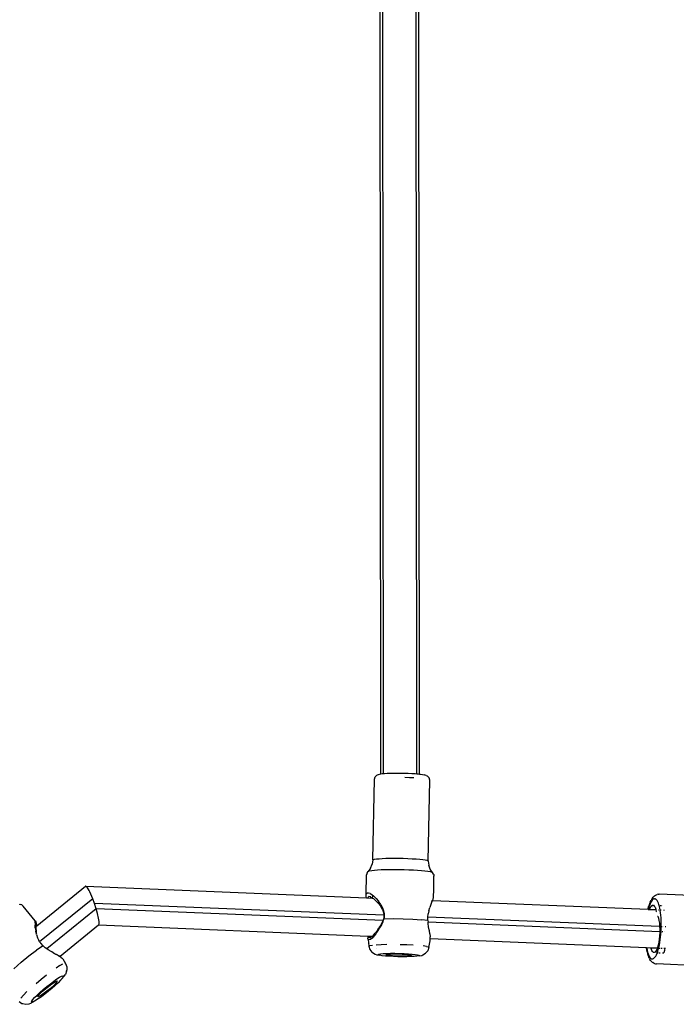
# Model space of a CAD drawing. Units: inches. Extents: x -65 to 737, y -107 to 712.
# Drawn here: x 465 to 493, y 269 to 310 of the extents above; entities that cross this region are included whole.
import ezdxf

# ---------------------------------------------------------------- set-up
doc = ezdxf.new("R2010")
doc.units = ezdxf.units.IN
doc.header["$MEASUREMENT"] = 0
doc.layers.add('VP-EQ', color=7, linetype='Continuous', true_color=0x8a3492)

# ---------------------------------------------------------------- blocks, each defined once
blk = doc.blocks.new('1312')
at = {"color": 7}
for p, q in [((173.307, -6.723), (173.276, 27.413)), ((174.693, -6.734), (174.661, 27.425)), ((173.2, -6.737), (173.169, 27.303)), ((174.8, -6.745), (174.769, 27.37)), ((172.932, -6.957), (172.961, -6.858)), ((172.961, -6.858), (173.035, -6.787)), ((173.035, -6.787), (173.052, -6.773)), ((173.052, -6.773), (173.098, -6.76)), ((173.098, -6.76), (173.192, -6.738)), ((173.192, -6.738), (173.2, -6.737)), ((173.2, -6.737), (173.258, -6.728)), ((173.258, -6.728), (173.307, -6.723)), ((173.307, -6.723), (173.345, -6.719)), ((173.345, -6.719), (173.453, -6.712)), ((173.453, -6.712), (173.579, -6.707)), ((173.579, -6.707), (173.718, -6.703)), ((173.718, -6.703), (173.867, -6.702)), ((173.867, -6.702), (174.022, -6.703)), ((174.022, -6.703), (174.179, -6.707)), ((174.179, -6.707), (174.333, -6.712)), ((174.382, -6.897), (174.195, -6.89)), ((174.333, -6.712), (174.481, -6.719)), ((174.56, -6.905), (174.382, -6.897)), ((174.481, -6.719), (174.618, -6.728)), ((174.618, -6.728), (174.693, -6.734)), ((174.693, -6.734), (174.74, -6.738)), ((174.74, -6.738), (174.8, -6.745)), ((174.8, -6.745), (174.844, -6.75)), ((174.844, -6.75), (174.928, -6.762)), ((174.928, -6.762), (174.989, -6.775)), ((175.083, -6.801), (174.989, -6.775)), ((175.083, -6.801), (175.123, -6.815)), ((175.194, -6.889), (175.123, -6.815)), ((175.206, -6.904), (175.194, -6.889)), ((175.231, -7.004), (175.206, -6.904)), ((172.867, -10.309), (172.932, -6.957)), ((175.166, -10.356), (175.231, -7.004)), ((172.772, -10.647), (172.841, -10.484)), ((172.867, -10.309), (172.841, -10.484)), ((172.867, -10.309), (172.886, -10.294)), ((172.886, -10.294), (172.935, -10.28)), ((172.935, -10.28), (173.014, -10.268)), ((173.014, -10.268), (173.121, -10.257)), ((173.121, -10.257), (173.252, -10.249)), ((173.252, -10.249), (173.403, -10.242)), ((173.403, -10.242), (173.572, -10.238)), ((173.572, -10.238), (173.752, -10.237)), ((173.752, -10.237), (173.94, -10.238)), ((173.94, -10.238), (174.13, -10.242)), ((174.13, -10.242), (174.317, -10.249)), ((174.317, -10.249), (174.495, -10.257)), ((174.495, -10.257), (174.661, -10.268)), ((174.661, -10.268), (174.809, -10.281)), ((174.809, -10.281), (174.935, -10.294)), ((174.935, -10.294), (175.037, -10.309)), ((175.037, -10.309), (175.11, -10.325)), ((175.11, -10.325), (175.154, -10.341)), ((175.154, -10.341), (175.166, -10.356)), ((175.166, -10.356), (175.186, -10.533)), ((175.249, -10.698), (175.186, -10.533)), ((172.593, -11.75), (172.606, -10.922)), ((172.622, -10.848), (172.606, -10.922)), ((172.622, -10.848), (172.664, -10.785)), ((172.772, -10.647), (172.664, -10.785)), ((172.664, -10.785), (172.686, -10.77)), ((172.74, -10.755), (172.82, -10.741)), ((172.82, -10.741), (172.928, -10.73)), ((172.928, -10.73), (173.059, -10.72)), ((173.059, -10.72), (173.212, -10.712)), ((173.169, -10.884), (173.172, -10.884)), ((173.212, -10.712), (173.382, -10.707)), ((173.382, -10.707), (173.566, -10.704)), ((173.566, -10.704), (173.76, -10.703)), ((173.76, -10.703), (173.96, -10.706)), ((173.96, -10.706), (174.161, -10.71)), ((174.161, -10.71), (174.358, -10.717)), ((174.358, -10.717), (174.548, -10.726)), ((174.548, -10.726), (174.725, -10.737)), ((174.725, -10.737), (174.886, -10.75)), ((174.886, -10.75), (175.028, -10.764)), ((175.028, -10.764), (175.147, -10.779)), ((175.147, -10.779), (175.241, -10.796)), ((175.241, -10.796), (175.307, -10.812)), ((175.343, -10.829), (175.249, -10.698)), ((175.307, -10.812), (175.343, -10.829)), ((175.383, -10.893), (175.343, -10.829)), ((175.383, -10.893), (175.39, -10.91)), ((175.39, -10.91), (175.396, -10.967)), ((175.39, -11.558), (175.396, -10.967)), ((175.39, -11.558), (175.403, -10.985)), ((175.396, -10.967), (175.403, -10.985)), ((158.915, -13.043), (160.932, -11.404)), ((160.945, -11.399), (160.932, -11.404)), ((160.945, -11.399), (172.602, -11.879)), ((160.945, -11.399), (160.984, -11.421)), ((160.984, -11.421), (161.023, -11.468)), ((161.048, -11.506), (161.023, -11.468)), ((161.089, -11.578), (161.048, -11.506)), ((161.119, -11.634), (161.089, -11.578)), ((161.164, -11.731), (161.119, -11.634)), ((161.241, -11.917), (161.164, -11.731)), ((172.589, -11.763), (172.593, -11.75)), ((172.592, -11.832), (172.589, -11.763)), ((172.602, -11.879), (172.592, -11.832)), ((172.593, -11.75), (172.603, -11.71)), ((172.603, -11.71), (172.635, -11.684)), ((172.684, -11.683), (172.635, -11.684)), ((172.668, -11.848), (172.655, -11.878)), ((172.668, -11.848), (172.7, -11.833)), ((172.748, -11.706), (172.684, -11.683)), ((172.751, -11.842), (172.7, -11.833)), ((172.748, -11.706), (172.819, -11.747)), ((172.748, -11.835), (172.777, -11.836)), ((172.778, -11.843), (172.751, -11.842)), ((172.751, -11.842), (172.82, -11.875)), ((172.819, -11.747), (172.907, -11.814)), ((172.833, -11.839), (172.861, -11.84)), ((172.863, -11.846), (172.834, -11.845)), ((172.907, -11.814), (173.003, -11.905)), ((175.383, -11.864), (175.388, -11.822)), ((175.388, -11.822), (175.39, -11.558)), ((184.526, -11.831), (184.497, -11.86)), ((184.56, -11.798), (184.526, -11.831)), ((184.56, -11.798), (184.595, -11.776)), ((184.595, -11.776), (184.632, -11.754)), ((184.632, -11.754), (184.673, -11.741)), ((184.708, -11.732), (184.673, -11.741)), ((184.708, -11.732), (184.751, -11.729)), ((186.54, -11.802), (184.751, -11.729)), ((158.191, -12.151), (158.22, -12.155)), ((158.294, -12.178), (158.22, -12.155)), ((158.294, -12.178), (158.352, -12.226)), ((158.85, -12.839), (158.352, -12.226)), ((161.241, -11.917), (159.035, -13.704)), ((161.316, -12.122), (161.241, -11.917)), ((173.323, -12.608), (161.316, -12.122)), ((161.384, -12.334), (161.316, -12.122)), ((172.602, -11.879), (172.655, -11.878)), ((172.655, -11.878), (172.842, -11.89)), ((172.842, -11.89), (172.82, -11.875)), ((172.9, -11.929), (172.842, -11.89)), ((172.842, -11.89), (172.883, -11.89)), ((172.9, -11.929), (173.002, -12.016)), ((173.107, -12.127), (173.002, -12.016)), ((173.003, -11.905), (173.103, -12.019)), ((173.198, -12.156), (173.103, -12.019)), ((173.107, -12.127), (173.195, -12.245)), ((173.261, -12.362), (173.195, -12.245)), ((173.198, -12.156), (173.268, -12.291)), ((175.271, -12.157), (175.225, -12.281)), ((175.32, -12.037), (175.271, -12.157)), ((175.32, -12.037), (175.338, -11.991)), ((175.358, -11.943), (175.338, -11.991)), ((175.338, -11.991), (184.286, -12.359)), ((175.358, -11.943), (175.377, -11.885)), ((175.377, -11.885), (175.383, -11.864)), ((184.299, -12.304), (184.325, -12.213)), ((184.345, -12.196), (184.319, -12.274)), ((184.353, -12.13), (184.325, -12.213)), ((184.372, -12.127), (184.345, -12.196)), ((184.382, -12.056), (184.353, -12.13)), ((184.371, -12.311), (184.405, -12.247)), ((184.4, -12.067), (184.372, -12.127)), ((184.382, -12.056), (184.412, -11.992)), ((184.43, -12.017), (184.4, -12.067)), ((184.405, -12.247), (184.441, -12.205)), ((184.443, -11.938), (184.412, -11.992)), ((184.46, -11.977), (184.43, -12.017)), ((184.441, -12.205), (184.478, -12.187)), ((184.443, -11.938), (184.464, -11.904)), ((184.451, -12.25), (184.454, -12.238)), ((184.49, -11.948), (184.46, -11.977)), ((184.464, -11.904), (184.497, -11.86)), ((184.478, -12.187), (184.513, -12.193)), ((184.521, -11.929), (184.49, -11.948)), ((184.513, -12.193), (184.547, -12.223)), ((184.55, -11.921), (184.521, -11.929)), ((184.547, -12.223), (184.578, -12.276)), ((184.554, -11.921), (184.55, -11.921)), ((184.554, -11.921), (184.582, -11.924)), ((184.611, -11.938), (184.582, -11.924)), ((184.64, -11.962), (184.611, -11.938)), ((184.666, -11.996), (184.64, -11.962)), ((184.694, -12.043), (184.666, -11.996)), ((184.718, -12.099), (184.694, -12.043)), ((184.741, -12.164), (184.718, -12.099)), ((184.762, -12.238), (184.741, -12.164)), ((184.78, -12.32), (184.762, -12.238)), ((184.797, -12.2), (184.804, -12.201)), ((184.824, -12.202), (184.841, -12.202)), ((184.884, -12.204), (184.889, -12.204)), ((161.384, -12.334), (159.334, -14)), ((173.288, -12.819), (161.384, -12.334)), ((161.44, -12.538), (161.384, -12.334)), ((161.48, -12.719), (161.44, -12.538)), ((173.261, -12.362), (173.306, -12.487)), ((173.268, -12.291), (173.313, -12.42)), ((173.306, -12.487), (173.323, -12.608)), ((173.313, -12.42), (173.336, -12.551)), ((173.323, -12.608), (173.315, -12.726)), ((173.334, -12.612), (173.323, -12.608)), ((173.334, -12.612), (173.333, -12.693)), ((173.336, -12.551), (173.334, -12.612)), ((175.146, -12.683), (175.158, -12.547)), ((175.184, -12.418), (175.158, -12.547)), ((175.184, -12.418), (175.225, -12.281)), ((184.286, -12.359), (184.292, -12.331)), ((184.286, -12.359), (184.295, -12.36)), ((184.29, -12.382), (184.289, -12.385)), ((184.292, -12.331), (184.299, -12.304)), ((184.319, -12.274), (184.295, -12.36)), ((184.295, -12.36), (184.352, -12.362)), ((184.352, -12.362), (184.371, -12.311)), ((184.352, -12.362), (184.612, -12.373)), ((184.578, -12.276), (184.606, -12.35)), ((184.606, -12.35), (184.612, -12.373)), ((184.612, -12.373), (184.629, -12.443)), ((184.629, -12.443), (184.632, -12.462)), ((184.685, -12.641), (184.69, -12.648)), ((184.69, -12.648), (184.717, -12.724)), ((184.711, -12.377), (184.715, -12.377)), ((184.791, -12.38), (184.78, -12.32)), ((184.791, -12.38), (184.833, -12.382)), ((184.796, -12.409), (184.791, -12.38)), ((184.81, -12.505), (184.796, -12.409)), ((184.821, -12.607), (184.81, -12.505)), ((184.829, -12.714), (184.821, -12.607)), ((184.929, -12.386), (184.959, -12.387)), ((158.843, -12.923), (158.846, -12.869)), ((158.843, -12.923), (158.845, -13.016)), ((158.852, -13.128), (158.845, -13.016)), ((158.846, -12.869), (158.85, -12.839)), ((158.856, -12.84), (158.85, -12.839)), ((158.856, -12.84), (158.905, -12.987)), ((158.861, -13.023), (158.857, -13.026)), ((158.859, -13.034), (158.863, -13.031)), ((158.86, -13.039), (158.864, -13.035)), ((158.866, -13.018), (158.864, -13.02)), ((158.866, -13.028), (158.868, -13.026)), ((158.87, -13.08), (158.879, -13.072)), ((158.888, -13.115), (158.892, -13.062)), ((158.892, -13.062), (158.915, -13.043)), ((158.893, -13.051), (158.892, -13.062)), ((158.893, -13.051), (158.894, -13.045)), ((158.894, -13.045), (158.898, -13.011)), ((158.898, -13.011), (158.899, -13.002)), ((158.899, -13.002), (158.905, -12.987)), ((158.905, -12.987), (158.91, -12.997)), ((158.914, -13.037), (158.91, -12.997)), ((158.915, -13.043), (158.914, -13.037)), ((161.478, -13.022), (159.882, -14.319)), ((161.484, -13.017), (161.478, -13.022)), ((172.672, -13.483), (161.478, -13.022)), ((161.501, -12.865), (161.48, -12.719)), ((161.484, -13.017), (161.497, -12.993)), ((161.497, -12.993), (161.502, -12.967)), ((161.504, -12.912), (161.501, -12.865)), ((161.502, -12.967), (161.504, -12.912)), ((173.208, -12.991), (173.112, -13.129)), ((173.223, -13.009), (173.143, -13.127)), ((173.208, -12.991), (173.278, -12.854)), ((173.284, -12.883), (173.223, -13.009)), ((173.278, -12.854), (173.288, -12.819)), ((173.284, -12.883), (173.325, -12.747)), ((173.315, -12.726), (173.288, -12.819)), ((173.295, -12.82), (173.288, -12.819)), ((173.333, -12.693), (173.325, -12.747)), ((173.325, -12.747), (173.711, -12.744)), ((173.711, -12.744), (174.128, -12.751)), ((174.128, -12.751), (174.53, -12.767)), ((174.53, -12.767), (174.883, -12.792)), ((175.15, -12.822), (174.883, -12.792)), ((175.146, -12.686), (175.146, -12.683)), ((184.769, -13.078), (175.146, -12.686)), ((175.15, -12.822), (175.146, -12.686)), ((175.15, -12.822), (175.154, -12.895)), ((184.773, -13.287), (175.154, -12.895)), ((175.157, -12.948), (175.154, -12.895)), ((175.177, -13.079), (175.157, -12.948)), ((184.717, -12.724), (184.739, -12.819)), ((184.739, -12.819), (184.757, -12.93)), ((184.757, -12.93), (184.768, -13.054)), ((184.768, -13.054), (184.769, -13.078)), ((184.835, -12.825), (184.829, -12.714)), ((184.837, -12.939), (184.835, -12.825)), ((184.836, -13.081), (184.837, -13.055)), ((184.837, -13.055), (184.837, -12.939)), ((158.852, -13.128), (158.871, -13.265)), ((158.875, -13.284), (158.871, -13.265)), ((158.893, -13.338), (158.875, -13.284)), ((158.887, -13.212), (158.888, -13.115)), ((158.887, -13.212), (158.893, -13.338)), ((158.893, -13.338), (158.897, -13.367)), ((158.894, -13.372), (158.897, -13.367)), ((158.9, -13.399), (158.894, -13.372)), ((158.9, -13.399), (158.945, -13.538)), ((172.671, -13.488), (172.672, -13.483)), ((172.694, -13.484), (172.672, -13.483)), ((172.694, -13.484), (172.694, -13.486)), ((172.812, -13.489), (172.694, -13.484)), ((172.818, -13.484), (172.886, -13.425)), ((172.911, -13.474), (172.832, -13.553)), ((172.886, -13.425), (172.956, -13.35)), ((172.991, -13.378), (172.911, -13.474)), ((173.039, -13.246), (172.956, -13.35)), ((172.991, -13.378), (173.072, -13.26)), ((173.039, -13.246), (173.112, -13.129)), ((173.143, -13.127), (173.072, -13.26)), ((173.112, -13.129), (173.143, -13.127)), ((175.206, -13.212), (175.177, -13.079)), ((175.21, -13.248), (175.206, -13.212)), ((175.226, -13.377), (175.21, -13.248)), ((175.226, -13.377), (175.24, -13.496)), ((184.766, -13.462), (184.753, -13.598)), ((184.773, -13.324), (184.766, -13.462)), ((184.769, -13.078), (184.774, -13.186)), ((184.774, -13.186), (184.773, -13.287)), ((184.773, -13.287), (184.773, -13.324)), ((184.808, -13.519), (184.819, -13.405)), ((184.819, -13.405), (184.827, -13.29)), ((184.827, -13.29), (184.834, -13.172)), ((184.845, -13.29), (184.827, -13.29)), ((184.834, -13.172), (184.836, -13.081)), ((184.848, -13.082), (184.836, -13.081)), ((184.871, -13.083), (184.853, -13.082)), ((184.902, -13.293), (184.871, -13.291)), ((184.949, -13.086), (184.937, -13.085)), ((184.989, -13.296), (184.984, -13.296)), ((185.022, -13.089), (184.992, -13.088)), ((159.174, -13.872), (158.903, -14.058)), ((158.945, -13.538), (159.003, -13.657)), ((159.035, -13.704), (159.003, -13.657)), ((159.079, -13.77), (159.035, -13.704)), ((159.174, -13.872), (159.079, -13.77)), ((159.174, -13.872), (159.27, -13.956)), ((172.663, -13.543), (172.664, -13.54)), ((172.663, -13.543), (172.663, -13.558)), ((172.663, -13.584), (172.663, -13.558)), ((172.664, -13.604), (172.663, -13.584)), ((172.664, -13.54), (172.671, -13.488)), ((172.67, -13.614), (172.664, -13.604)), ((172.682, -13.63), (172.67, -13.614)), ((172.67, -13.614), (172.7, -13.885)), ((172.715, -13.63), (172.682, -13.63)), ((172.69, -13.745), (172.694, -13.774)), ((172.694, -13.486), (172.699, -13.519)), ((172.723, -13.535), (172.699, -13.523)), ((172.7, -13.885), (172.728, -13.871)), ((172.7, -13.885), (172.742, -14.021)), ((172.765, -13.605), (172.715, -13.63)), ((172.723, -13.535), (172.763, -13.522)), ((172.723, -13.535), (172.737, -13.535)), ((172.728, -13.871), (172.744, -13.863)), ((172.744, -13.863), (172.845, -13.844)), ((172.761, -13.536), (172.77, -13.537)), ((172.763, -13.522), (172.812, -13.489)), ((172.832, -13.553), (172.765, -13.605)), ((172.818, -13.484), (172.812, -13.489)), ((172.829, -13.539), (172.836, -13.54)), ((172.873, -13.491), (172.867, -13.491)), ((172.924, -13.493), (172.92, -13.493)), ((172.943, -13.544), (172.947, -13.544)), ((173.003, -13.829), (173.208, -13.817)), ((173.208, -13.817), (173.451, -13.811)), ((173.997, -13.813), (174.273, -13.822)), ((174.273, -13.822), (174.533, -13.835)), ((175.093, -13.895), (174.954, -13.873)), ((175.195, -13.941), (175.239, -13.666)), ((175.239, -13.666), (175.241, -13.661)), ((175.246, -13.589), (175.24, -13.496)), ((175.241, -13.661), (175.244, -13.628)), ((175.244, -13.628), (175.246, -13.589)), ((184.22, -13.957), (175.246, -13.589)), ((184.71, -13.842), (184.681, -13.944)), ((184.734, -13.725), (184.71, -13.842)), ((184.753, -13.598), (184.734, -13.725)), ((184.737, -13.934), (184.758, -13.838)), ((184.758, -13.838), (184.777, -13.736)), ((184.777, -13.736), (184.794, -13.629)), ((184.794, -13.629), (184.808, -13.519)), ((158.266, -14.558), (158.589, -14.295)), ((158.589, -14.295), (158.903, -14.058)), ((159.334, -14), (159.27, -13.956)), ((159.383, -14.034), (159.334, -14)), ((159.511, -14.103), (159.383, -14.034)), ((159.541, -14.126), (159.511, -14.103)), ((159.657, -14.201), (159.541, -14.126)), ((159.694, -14.223), (159.657, -14.201)), ((159.769, -14.267), (159.694, -14.223)), ((159.694, -14.223), (159.704, -14.223)), ((159.704, -14.223), (159.729, -14.236)), ((159.818, -14.283), (159.729, -14.236)), ((159.859, -14.318), (159.769, -14.267)), ((159.818, -14.283), (159.827, -14.287)), ((159.878, -14.316), (159.827, -14.287)), ((172.742, -14.021), (172.829, -14.133)), ((172.829, -14.133), (172.847, -14.153)), ((172.847, -14.153), (172.965, -14.226)), ((172.965, -14.226), (173.03, -14.245)), ((173.03, -14.245), (173.158, -14.268)), ((173.037, -13.964), (173.033, -13.964)), ((173.088, -14.236), (173.117, -14.221)), ((173.102, -14.252), (173.088, -14.236)), ((173.158, -14.268), (173.102, -14.252)), ((173.117, -14.221), (173.188, -14.208)), ((173.253, -14.283), (173.158, -14.268)), ((173.188, -14.208), (173.296, -14.198)), ((173.383, -14.297), (173.253, -14.283)), ((173.296, -14.198), (173.436, -14.19)), ((173.541, -14.309), (173.383, -14.297)), ((173.418, -14.249), (173.454, -14.23)), ((173.502, -14.27), (173.418, -14.249)), ((173.436, -14.19), (173.601, -14.185)), ((173.454, -14.23), (173.602, -14.216)), ((173.686, -14.288), (173.502, -14.27)), ((173.601, -14.185), (173.784, -14.184)), ((173.602, -14.216), (173.827, -14.212)), ((173.929, -14.298), (173.686, -14.288)), ((173.784, -14.184), (173.975, -14.187)), ((173.827, -14.212), (174.078, -14.217)), ((174.174, -14.298), (173.929, -14.298)), ((173.975, -14.187), (174.163, -14.193)), ((174.078, -14.217), (174.298, -14.231)), ((174.163, -14.193), (174.341, -14.202)), ((174.366, -14.288), (174.174, -14.298)), ((174.298, -14.231), (174.436, -14.251)), ((174.341, -14.202), (174.499, -14.214)), ((174.46, -14.271), (174.366, -14.288)), ((174.436, -14.251), (174.46, -14.271)), ((174.499, -14.214), (174.628, -14.228)), ((174.628, -14.228), (174.723, -14.243)), ((174.764, -14.289), (174.694, -14.302)), ((174.723, -14.243), (174.779, -14.259)), ((174.793, -14.274), (174.764, -14.289)), ((174.818, -14.285), (174.764, -14.289)), ((174.779, -14.259), (174.793, -14.274)), ((174.818, -14.285), (174.9, -14.27)), ((174.9, -14.27), (174.933, -14.252)), ((174.933, -14.252), (175.057, -14.183)), ((175.148, -14.075), (175.057, -14.183)), ((175.093, -13.895), (175.175, -13.918)), ((175.195, -13.941), (175.148, -14.075)), ((184.227, -14.004), (184.22, -13.957)), ((184.23, -13.958), (184.22, -13.957)), ((184.227, -14.004), (184.232, -14.032)), ((184.23, -13.958), (184.232, -13.975)), ((184.409, -13.965), (184.23, -13.958)), ((184.232, -13.975), (184.25, -14.061)), ((184.251, -14.124), (184.232, -14.032)), ((184.25, -14.061), (184.269, -14.139)), ((184.251, -14.124), (184.272, -14.207)), ((184.269, -14.139), (184.291, -14.208)), ((184.295, -14.281), (184.272, -14.207)), ((184.291, -14.208), (184.315, -14.269)), ((184.295, -14.281), (184.32, -14.346)), ((184.315, -14.269), (184.34, -14.319)), ((184.415, -13.989), (184.409, -13.965)), ((184.669, -13.977), (184.409, -13.965)), ((184.442, -14.063), (184.415, -13.989)), ((184.474, -14.116), (184.442, -14.063)), ((184.508, -14.145), (184.474, -14.116)), ((184.543, -14.151), (184.508, -14.145)), ((184.58, -14.133), (184.543, -14.151)), ((184.576, -14.343), (184.606, -14.298)), ((184.615, -14.092), (184.58, -14.133)), ((184.606, -14.298), (184.635, -14.242)), ((184.65, -14.028), (184.615, -14.092)), ((184.635, -14.242), (184.663, -14.178)), ((184.669, -13.977), (184.65, -14.028)), ((184.663, -14.178), (184.67, -14.157)), ((184.681, -13.944), (184.669, -13.977)), ((184.67, -14.157), (184.689, -14.105)), ((184.67, -14.157), (184.693, -14.158)), ((184.689, -14.105), (184.714, -14.023)), ((184.714, -14.023), (184.725, -13.979)), ((184.725, -13.979), (184.737, -13.934)), ((184.773, -13.981), (184.725, -13.979)), ((184.731, -14.159), (184.785, -14.161)), ((184.871, -13.985), (184.822, -13.983)), ((184.893, -14.166), (184.939, -14.167)), ((184.968, -13.989), (184.938, -13.988)), ((184.966, -14.064), (184.939, -14.167)), ((184.991, -13.953), (184.966, -14.064)), ((157.961, -14.824), (158.266, -14.558)), ((159.874, -14.693), (159.713, -14.795)), ((159.93, -14.359), (159.859, -14.318)), ((159.874, -14.693), (159.998, -14.627)), ((159.878, -14.316), (159.882, -14.319)), ((159.882, -14.319), (159.899, -14.331)), ((159.93, -14.359), (159.899, -14.331)), ((159.93, -14.359), (159.975, -14.39)), ((159.993, -14.412), (159.975, -14.39)), ((159.993, -14.412), (160.114, -14.612)), ((160.081, -14.6), (160.114, -14.612)), ((160.114, -14.612), (160.165, -14.743)), ((173.718, -14.318), (173.541, -14.309)), ((173.907, -14.324), (173.718, -14.318)), ((174.097, -14.326), (173.907, -14.324)), ((174.28, -14.325), (174.097, -14.326)), ((174.446, -14.321), (174.28, -14.325)), ((174.586, -14.313), (174.446, -14.321)), ((174.694, -14.302), (174.586, -14.313)), ((184.337, -14.38), (184.32, -14.346)), ((184.337, -14.38), (184.365, -14.436)), ((184.34, -14.319), (184.367, -14.36)), ((184.395, -14.481), (184.365, -14.436)), ((184.367, -14.36), (184.395, -14.39)), ((184.395, -14.39), (184.424, -14.41)), ((184.395, -14.481), (184.422, -14.512)), ((184.453, -14.546), (184.422, -14.512)), ((184.424, -14.41), (184.454, -14.418)), ((184.453, -14.546), (184.488, -14.571)), ((184.454, -14.418), (184.485, -14.415)), ((184.485, -14.415), (184.515, -14.402)), ((184.521, -14.593), (184.488, -14.571)), ((184.515, -14.402), (184.546, -14.378)), ((184.521, -14.593), (184.561, -14.609)), ((184.546, -14.378), (184.576, -14.343)), ((184.561, -14.609), (184.596, -14.619)), ((184.596, -14.619), (184.638, -14.626)), ((186.562, -14.705), (184.638, -14.626)), ((159.099, -15.254), (159.315, -15.082)), ((159.944, -15.135), (160, -15.116)), ((160, -15.116), (160.024, -15.125)), ((160.057, -15.129), (160.106, -15.058)), ((160.153, -14.931), (160.106, -15.058)), ((160.153, -14.931), (160.166, -14.884)), ((160.165, -14.743), (160.166, -14.884)), ((158.884, -15.432), (159.099, -15.254)), ((159.33, -15.563), (159.478, -15.446)), ((159.343, -15.601), (159.534, -15.455)), ((159.478, -15.446), (159.62, -15.34)), ((159.647, -15.488), (159.479, -15.642)), ((159.534, -15.455), (159.686, -15.355)), ((159.679, -15.518), (159.541, -15.639)), ((159.62, -15.34), (159.75, -15.25)), ((159.75, -15.374), (159.647, -15.488)), ((159.8, -15.404), (159.679, -15.518)), ((159.686, -15.355), (159.764, -15.326)), ((159.75, -15.25), (159.86, -15.18)), ((159.764, -15.326), (159.75, -15.374)), ((159.9, -15.304), (159.8, -15.404)), ((159.86, -15.18), (159.944, -15.135)), ((159.9, -15.304), (159.972, -15.225)), ((159.972, -15.221), (160.057, -15.129)), ((160.015, -15.16), (159.972, -15.221)), ((159.972, -15.225), (159.972, -15.221)), ((160.024, -15.125), (160.015, -15.16)), ((158.253, -16.045), (158.359, -15.923)), ((158.359, -15.923), (158.505, -15.776)), ((158.825, -16.021), (158.925, -15.92)), ((158.925, -15.92), (159.046, -15.806)), ((158.956, -15.983), (159.016, -15.9)), ((159.107, -15.927), (158.989, -15.993)), ((159.016, -15.9), (159.156, -15.762)), ((159.046, -15.806), (159.184, -15.685)), ((159.247, -15.878), (159.105, -15.984)), ((159.284, -15.8), (159.107, -15.927)), ((159.156, -15.762), (159.343, -15.601)), ((159.184, -15.685), (159.33, -15.563)), ((159.395, -15.761), (159.247, -15.878)), ((159.479, -15.642), (159.284, -15.8)), ((159.541, -15.639), (159.395, -15.761)), ((158.178, -16.185), (158.297, -16.261)), ((158.297, -16.261), (158.331, -16.273)), ((158.331, -16.273), (158.467, -16.301)), ((158.467, -16.301), (158.604, -16.278)), ((158.604, -16.278), (158.669, -16.256)), ((158.669, -16.256), (158.768, -16.204)), ((158.701, -16.2), (158.71, -16.164)), ((158.725, -16.208), (158.701, -16.2)), ((158.71, -16.164), (158.753, -16.103)), ((158.781, -16.189), (158.725, -16.208)), ((158.753, -16.103), (158.825, -16.021)), ((158.768, -16.204), (158.866, -16.144)), ((158.866, -16.144), (158.781, -16.189)), ((158.975, -16.075), (158.866, -16.144)), ((158.989, -15.993), (158.956, -15.983)), ((159.105, -15.984), (158.975, -16.075))]:
    blk.add_line(p, q, dxfattribs=at)

msp = doc.modelspace()

# ---------------------------------------------------------------- block references
at = {"layer": 'VP-EQ'}
msp.add_blockref('1312', (307.112, 285.672), dxfattribs=at)

doc.saveas('drawing.dxf')
